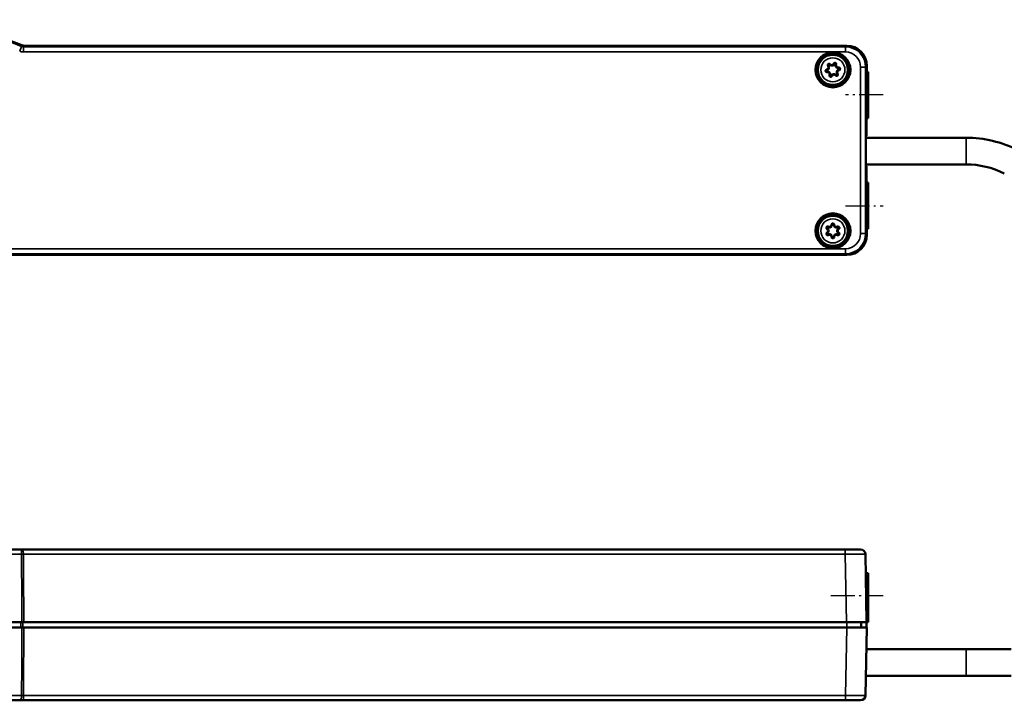
# Model space of a CAD drawing. Extents: x -330 to 3177, y -965 to 1498.
# Drawn here: x 1805 to 2000, y 19 to 154 of the extents above; entities that cross this region are included whole.
import ezdxf

# ---------------------------------------------------------------- set-up
doc = ezdxf.new("R2010")
doc.units = 0
doc.linetypes.add('AM_DIN_G_W050', pattern=[13.75, 9.75, -1.5, 1, -1.5])
doc.linetypes.add('AM_DIN_G_W050x2', pattern=[6.875, 4.75, -0.875, 0.375, -0.875])
for name, color, linetype, lineweight in [('AM_7', 4, 'AM_DIN_G_W050', 25), ('Sichtbar (ISO)', 7, 'Continuous', 50), ('Sichtbar schmal (ISO)', 3, 'Continuous', 35)]:
    doc.layers.add(name, color=color, linetype=linetype, lineweight=lineweight)

# ---------------------------------------------------------------- blocks, each defined once
blk = doc.blocks.new('VCD-0203-0250-1-ACB M1-R_HUB_F')
at = {"layer": 'AM_7', "linetype": 'AM_DIN_G_W050x2'}
for p, q in [((303, 0), (295.51, 0)), ((295.51, -22), (303, -22))]:
    blk.add_line(p, q, dxfattribs=at)
at = {"layer": 'Sichtbar (ISO)'}
for p, q in [((295.75, 9.8), (132.16, 9.8)), ((299.75, 1.41), (299.75, 5.8)), ((300, 4.59), (299.75, 4.59)), ((300, 4.59), (300, -4.59)), ((299.53, 0.75), (299.75, 1.41)), ((299.53, -22.75), (299.53, 0.75)), ((299.67, 0.87), (299.57, 0.77)), ((299.62, 1), (299.72, 1)), ((299.72, 1), (299.67, 0.87)), ((299.72, 1), (299.72, -4.59)), ((299.55, -4.53), (299.55, -1.22)), ((299.69, -4.42), (299.69, -0.78)), ((299.69, -0.78), (299.69, -0.78)), ((299.53, -4.53), (299.55, -4.53)), ((299.56, -4.55), (299.53, -4.55)), ((299.55, -4.53), (299.56, -4.55)), ((299.56, -4.55), (299.69, -4.42)), ((299.72, -4.59), (299.72, -8.15)), ((300, -4.59), (299.72, -4.59)), ((299.53, -6.05), (299.56, -6.05)), ((299.56, -6.05), (299.54, -6.07)), ((299.54, -15.93), (299.54, -6.37)), ((299.62, -6.11), (299.56, -6.05)), ((299.62, -6.11), (299.62, -8.16)), ((299.62, -8.5), (319.48, -8.5)), ((299.62, -13.8), (319.48, -13.8)), ((299.62, -14.14), (299.62, -16.19)), ((299.72, -14.15), (299.72, -17.41)), ((299.56, -16.25), (299.53, -16.25)), ((299.54, -16.23), (299.56, -16.25)), ((299.56, -16.25), (299.62, -16.19)), ((299.72, -17.41), (299.72, -23)), ((300, -17.41), (299.72, -17.41)), ((300, -17.41), (300, -26.59)), ((299.53, -17.75), (299.56, -17.75)), ((299.55, -17.77), (299.53, -17.77)), ((299.56, -17.75), (299.55, -17.77)), ((299.55, -21.08), (299.55, -17.77)), ((299.69, -17.88), (299.56, -17.75)), ((299.69, -21.52), (299.69, -17.88)), ((299.69, -21.52), (299.69, -21.52)), ((299.75, -23.41), (299.53, -22.75)), ((299.67, -22.87), (299.57, -22.77)), ((299.72, -23), (299.62, -23)), ((299.72, -23), (299.67, -22.87)), ((299.75, -27.8), (299.75, -23.41)), ((300, -26.59), (299.75, -26.59)), ((4.25, -31.8), (295.75, -31.8))]:
    blk.add_line(p, q, dxfattribs=at)
for centre, radius in [((293, 5), 3.48), ((293, 5), 3.28), ((293, 5), 3.25), ((293, 5), 3), ((293, -27), 3.48), ((293, -27), 3.28), ((293, -27), 3.25), ((293, -27), 3)]:
    blk.add_circle(centre, radius, dxfattribs=at)
for centre, radius, start, end in [((105, -54.8), 70, 67.5096, 82.6298), ((319.48, -31.5), 23, 63.4349, 90), ((319.48, -30.8), 17, 63.4349, 90)]:
    blk.add_arc(centre, radius, start, end, dxfattribs=at)
for centre, major_axis, ratio, start_param, end_param in [((295.75, 5.8), (2.83, 2.83), 0.999695, 5.497939, 7.068431), ((299.57, 0.87), (-0.1, 0), 0.052408, 3.089233, 3.124139), ((299.35, -1.22), (0.063, 0.19), 0.998478, 5.034353, 5.42193), ((299.54, -6.37), (0, 0.3), 0.017455, 0.017453, 1.570796), ((299.54, -15.93), (0, 0.3), 0.017455, 1.570796, 3.124139), ((299.35, -21.08), (0.063, -0.19), 0.998478, 0.861255, 1.248833), ((299.57, -22.87), (0.1, 0), 0.052408, 0.017453, 0.05236), ((295.75, -27.8), (2.83, -2.83), 0.999695, 5.497939, 7.068431)]:
    blk.add_ellipse(centre, major_axis=major_axis, ratio=ratio, start_param=start_param, end_param=end_param, dxfattribs=at)
for points, knots in [([(132.16, 9.8), (132.09, 9.8), (132.03, 9.81), (131.9, 9.83), (131.84, 9.85), (131.78, 9.88)], [0, 0, 0, 0, 0.01963936, 0.01963936, 0.03927871, 0.03927871, 0.03927871, 0.03927871]), ([(292.47, 6.09), (292.45, 6.11), (292.42, 6.13), (292.36, 6.18), (292.31, 6.19), (292.22, 6.19), (292.18, 6.18), (292.12, 6.16), (292.1, 6.15), (292.08, 6.13), (292.06, 6.12), (292.04, 6.1), (292, 6.04), (291.98, 6), (291.97, 5.9), (291.97, 5.85), (292.01, 5.78), (292.02, 5.75), (292.04, 5.73)], [-0.50884819, -0.50884819, -0.50884819, -0.50884819, -0.49951928, -0.49951928, -0.48468646, -0.48468646, -0.47327661, -0.47327661, -0.46614545, -0.46614545, -0.46614545, -0.45829424, -0.45829424, -0.44573231, -0.44573231, -0.4294018, -0.4294018, -0.42186038, -0.42186038, -0.42186038, -0.42186038]), ([(292.13, 5.78), (292.11, 5.8), (292.11, 5.81), (292.09, 5.86), (292.08, 5.89), (292.09, 5.95), (292.1, 5.98), (292.13, 6.02), (292.14, 6.03), (292.15, 6.04), (292.17, 6.05), (292.18, 6.06), (292.22, 6.07), (292.24, 6.08), (292.3, 6.08), (292.33, 6.07), (292.37, 6.04), (292.39, 6.03), (292.4, 6.01)], [0.42186038, 0.42186038, 0.42186038, 0.42186038, 0.4294018, 0.4294018, 0.44573231, 0.44573231, 0.45829424, 0.45829424, 0.46614545, 0.46614545, 0.46614545, 0.47327661, 0.47327661, 0.48468646, 0.48468646, 0.49951928, 0.49951928, 0.50884819, 0.50884819, 0.50884819, 0.50884819]), ([(292.4, 6.01), (292.43, 5.97), (292.47, 5.94), (292.57, 5.87), (292.64, 5.85), (292.77, 5.83), (292.81, 5.83), (292.86, 5.84), (292.91, 5.85), (292.95, 5.86), (293.07, 5.92), (293.13, 5.96), (293.2, 6.06), (293.22, 6.1), (293.24, 6.15)], [0.50884819, 0.50884819, 0.50884819, 0.50884819, 0.52046157, 0.52046157, 0.53891722, 0.53891722, 0.550452, 0.550452, 0.550452, 0.56198679, 0.56198679, 0.58044244, 0.58044244, 0.59211423, 0.59211423, 0.59211423, 0.59211423]), ([(293.15, 6.2), (293.14, 6.17), (293.12, 6.13), (293.06, 6.05), (293.01, 6.01), (292.92, 5.97), (292.88, 5.95), (292.84, 5.95), (292.8, 5.94), (292.77, 5.94), (292.66, 5.95), (292.6, 5.98), (292.52, 6.03), (292.49, 6.06), (292.47, 6.09)], [-0.59211423, -0.59211423, -0.59211423, -0.59211423, -0.58044244, -0.58044244, -0.56198679, -0.56198679, -0.550452, -0.550452, -0.550452, -0.53891722, -0.53891722, -0.52046157, -0.52046157, -0.50884819, -0.50884819, -0.50884819, -0.50884819]), ([(293.68, 6.01), (293.69, 6.03), (293.69, 6.07), (293.7, 6.15), (293.68, 6.2), (293.64, 6.27), (293.62, 6.3), (293.57, 6.34), (293.54, 6.35), (293.52, 6.36), (293.5, 6.37), (293.47, 6.38), (293.4, 6.39), (293.36, 6.38), (293.27, 6.35), (293.22, 6.31), (293.17, 6.25), (293.16, 6.23), (293.15, 6.2)], [-0.67910204, -0.67910204, -0.67910204, -0.67910204, -0.66977313, -0.66977313, -0.65494032, -0.65494032, -0.64353046, -0.64353046, -0.6363993, -0.6363993, -0.6363993, -0.62854809, -0.62854809, -0.61598616, -0.61598616, -0.59965565, -0.59965565, -0.59211423, -0.59211423, -0.59211423, -0.59211423]), ([(293.24, 6.15), (293.25, 6.16), (293.25, 6.18), (293.28, 6.22), (293.31, 6.24), (293.37, 6.26), (293.4, 6.27), (293.44, 6.26), (293.46, 6.26), (293.48, 6.25), (293.49, 6.25), (293.5, 6.24), (293.54, 6.21), (293.55, 6.19), (293.58, 6.15), (293.59, 6.11), (293.59, 6.06), (293.58, 6.04), (293.58, 6.02)], [0.59211423, 0.59211423, 0.59211423, 0.59211423, 0.59965565, 0.59965565, 0.61598616, 0.61598616, 0.62854809, 0.62854809, 0.6363993, 0.6363993, 0.6363993, 0.64353046, 0.64353046, 0.65494032, 0.65494032, 0.66977313, 0.66977313, 0.67910204, 0.67910204, 0.67910204, 0.67910204]), ([(293.58, 6.02), (293.56, 5.98), (293.55, 5.93), (293.54, 5.81), (293.55, 5.73), (293.6, 5.62), (293.63, 5.58), (293.66, 5.54), (293.69, 5.5), (293.72, 5.47), (293.83, 5.4), (293.9, 5.37), (294.02, 5.36), (294.07, 5.36), (294.12, 5.37)], [0.67910204, 0.67910204, 0.67910204, 0.67910204, 0.69071542, 0.69071542, 0.70917108, 0.70917108, 0.72070586, 0.72070586, 0.72070586, 0.73224064, 0.73224064, 0.75069629, 0.75069629, 0.76236808, 0.76236808, 0.76236808, 0.76236808]), ([(294.12, 5.47), (294.08, 5.46), (294.04, 5.46), (293.94, 5.47), (293.88, 5.5), (293.8, 5.55), (293.77, 5.58), (293.74, 5.61), (293.72, 5.64), (293.7, 5.67), (293.66, 5.77), (293.65, 5.83), (293.65, 5.93), (293.66, 5.97), (293.68, 6.01)], [-0.76236808, -0.76236808, -0.76236808, -0.76236808, -0.75069629, -0.75069629, -0.73224064, -0.73224064, -0.72070586, -0.72070586, -0.72070586, -0.70917108, -0.70917108, -0.69071542, -0.69071542, -0.67910204, -0.67910204, -0.67910204, -0.67910204]), ([(291.79, 5.08), (291.76, 5.08), (291.73, 5.07), (291.66, 5.03), (291.62, 4.99), (291.58, 4.92), (291.56, 4.88), (291.56, 4.82), (291.56, 4.79), (291.56, 4.77), (291.56, 4.74), (291.57, 4.72), (291.6, 4.65), (291.63, 4.62), (291.7, 4.56), (291.75, 4.54), (291.83, 4.53), (291.86, 4.53), (291.88, 4.53)], [-0.33859434, -0.33859434, -0.33859434, -0.33859434, -0.32926542, -0.32926542, -0.31443261, -0.31443261, -0.30302275, -0.30302275, -0.29589159, -0.29589159, -0.29589159, -0.28804039, -0.28804039, -0.27547845, -0.27547845, -0.25914794, -0.25914794, -0.25160652, -0.25160652, -0.25160652, -0.25160652]), ([(291.88, 4.63), (291.87, 4.63), (291.85, 4.63), (291.8, 4.64), (291.77, 4.65), (291.72, 4.69), (291.7, 4.71), (291.68, 4.75), (291.68, 4.77), (291.68, 4.79), (291.67, 4.8), (291.67, 4.82), (291.68, 4.86), (291.69, 4.88), (291.72, 4.93), (291.74, 4.95), (291.79, 4.98), (291.81, 4.98), (291.83, 4.99)], [0.25160652, 0.25160652, 0.25160652, 0.25160652, 0.25914794, 0.25914794, 0.27547845, 0.27547845, 0.28804039, 0.28804039, 0.29589159, 0.29589159, 0.29589159, 0.30302275, 0.30302275, 0.31443261, 0.31443261, 0.32926542, 0.32926542, 0.33859434, 0.33859434, 0.33859434, 0.33859434]), ([(292.04, 5.73), (292.06, 5.7), (292.08, 5.67), (292.12, 5.58), (292.13, 5.51), (292.12, 5.41), (292.11, 5.37), (292.1, 5.34), (292.09, 5.3), (292.07, 5.27), (292.01, 5.19), (291.96, 5.15), (291.87, 5.1), (291.83, 5.09), (291.79, 5.08)], [-0.42186038, -0.42186038, -0.42186038, -0.42186038, -0.41018858, -0.41018858, -0.39173293, -0.39173293, -0.38019815, -0.38019815, -0.38019815, -0.36866337, -0.36866337, -0.35020772, -0.35020772, -0.33859434, -0.33859434, -0.33859434, -0.33859434]), ([(291.83, 4.99), (291.87, 5), (291.92, 5.01), (292.03, 5.06), (292.09, 5.11), (292.16, 5.21), (292.19, 5.25), (292.2, 5.3), (292.22, 5.34), (292.23, 5.39), (292.24, 5.51), (292.23, 5.59), (292.18, 5.71), (292.16, 5.75), (292.13, 5.78)], [0.33859434, 0.33859434, 0.33859434, 0.33859434, 0.35020772, 0.35020772, 0.36866337, 0.36866337, 0.38019815, 0.38019815, 0.38019815, 0.39173293, 0.39173293, 0.41018858, 0.41018858, 0.42186038, 0.42186038, 0.42186038, 0.42186038]), ([(292.42, 3.98), (292.44, 4.02), (292.45, 4.07), (292.46, 4.19), (292.45, 4.27), (292.4, 4.38), (292.37, 4.42), (292.34, 4.46), (292.31, 4.5), (292.28, 4.53), (292.17, 4.6), (292.1, 4.63), (291.98, 4.64), (291.93, 4.64), (291.88, 4.63)], [0.16834048, 0.16834048, 0.16834048, 0.16834048, 0.17995386, 0.17995386, 0.19840951, 0.19840951, 0.2099443, 0.2099443, 0.2099443, 0.22147908, 0.22147908, 0.23993473, 0.23993473, 0.25160652, 0.25160652, 0.25160652, 0.25160652]), ([(291.88, 4.53), (291.92, 4.54), (291.96, 4.54), (292.06, 4.53), (292.12, 4.5), (292.2, 4.45), (292.23, 4.42), (292.26, 4.39), (292.28, 4.36), (292.3, 4.33), (292.34, 4.23), (292.35, 4.17), (292.35, 4.07), (292.34, 4.03), (292.32, 3.99)], [-0.25160652, -0.25160652, -0.25160652, -0.25160652, -0.23993473, -0.23993473, -0.22147908, -0.22147908, -0.2099443, -0.2099443, -0.2099443, -0.19840951, -0.19840951, -0.17995386, -0.17995386, -0.16834048, -0.16834048, -0.16834048, -0.16834048]), ([(292.32, 3.99), (292.31, 3.97), (292.31, 3.93), (292.3, 3.85), (292.32, 3.8), (292.36, 3.73), (292.38, 3.7), (292.43, 3.66), (292.46, 3.65), (292.48, 3.64), (292.5, 3.63), (292.53, 3.62), (292.6, 3.61), (292.64, 3.62), (292.73, 3.65), (292.78, 3.69), (292.83, 3.75), (292.84, 3.77), (292.85, 3.8)], [-0.16834048, -0.16834048, -0.16834048, -0.16834048, -0.15901157, -0.15901157, -0.14417876, -0.14417876, -0.1327689, -0.1327689, -0.12563774, -0.12563774, -0.12563774, -0.11778653, -0.11778653, -0.1052246, -0.1052246, -0.08889409, -0.08889409, -0.08135267, -0.08135267, -0.08135267, -0.08135267]), ([(292.76, 3.85), (292.75, 3.84), (292.75, 3.82), (292.72, 3.78), (292.69, 3.76), (292.63, 3.74), (292.6, 3.73), (292.56, 3.74), (292.54, 3.74), (292.52, 3.75), (292.51, 3.75), (292.5, 3.76), (292.46, 3.79), (292.45, 3.81), (292.42, 3.85), (292.41, 3.89), (292.41, 3.94), (292.42, 3.96), (292.42, 3.98)], [0.08135267, 0.08135267, 0.08135267, 0.08135267, 0.08889409, 0.08889409, 0.1052246, 0.1052246, 0.11778653, 0.11778653, 0.12563774, 0.12563774, 0.12563774, 0.1327689, 0.1327689, 0.14417876, 0.14417876, 0.15901157, 0.15901157, 0.16834048, 0.16834048, 0.16834048, 0.16834048]), ([(293.6, 3.99), (293.57, 4.03), (293.53, 4.06), (293.43, 4.13), (293.36, 4.15), (293.23, 4.17), (293.19, 4.17), (293.14, 4.16), (293.09, 4.15), (293.05, 4.14), (292.93, 4.08), (292.87, 4.03), (292.8, 3.94), (292.78, 3.9), (292.76, 3.85)], [-0.00190605, -0.00190605, -0.00190605, -0.00190605, 0.00973354, 0.00973354, 0.02818913, 0.02818913, 0.03972387, 0.03972387, 0.03972387, 0.05125861, 0.05125861, 0.06971419, 0.06971419, 0.08135267, 0.08135267, 0.08135267, 0.08135267]), ([(292.85, 3.8), (292.86, 3.83), (292.88, 3.87), (292.94, 3.95), (292.99, 3.99), (293.08, 4.03), (293.12, 4.05), (293.16, 4.05), (293.19, 4.06), (293.23, 4.06), (293.34, 4.05), (293.39, 4.02), (293.48, 3.97), (293.51, 3.94), (293.53, 3.91)], [-0.08135267, -0.08135267, -0.08135267, -0.08135267, -0.06971419, -0.06971419, -0.05125861, -0.05125861, -0.03972387, -0.03972387, -0.03972387, -0.02818913, -0.02818913, -0.00973354, -0.00973354, 0.00190605, 0.00190605, 0.00190605, 0.00190605]), ([(293.53, 3.91), (293.55, 3.89), (293.56, 3.88), (293.62, 3.83), (293.68, 3.81), (293.77, 3.81), (293.82, 3.81), (293.88, 3.84), (293.9, 3.86), (293.93, 3.87), (293.95, 3.89), (293.96, 3.91), (294, 3.97), (294.02, 4.01), (294.03, 4.1), (294.02, 4.16), (293.99, 4.23), (293.98, 4.25), (293.96, 4.27)], [-1.01961707, -1.01961707, -1.01961707, -1.01961707, -1.0131772, -1.0131772, -0.99670731, -0.99670731, -0.98403817, -0.98403817, -0.97611995, -0.97611995, -0.97611995, -0.96826938, -0.96826938, -0.95570846, -0.95570846, -0.93937927, -0.93937927, -0.93262194, -0.93262194, -0.93262194, -0.93262194]), ([(293.87, 4.22), (293.88, 4.21), (293.89, 4.19), (293.91, 4.15), (293.92, 4.11), (293.91, 4.05), (293.9, 4.02), (293.87, 3.99), (293.86, 3.98), (293.85, 3.96), (293.84, 3.95), (293.82, 3.94), (293.78, 3.93), (293.75, 3.92), (293.69, 3.93), (293.65, 3.94), (293.62, 3.97), (293.61, 3.98), (293.6, 3.99)], [0.93262194, 0.93262194, 0.93262194, 0.93262194, 0.93937927, 0.93937927, 0.95570846, 0.95570846, 0.96826938, 0.96826938, 0.97611995, 0.97611995, 0.97611995, 0.98403817, 0.98403817, 0.99670731, 0.99670731, 1.0131772, 1.0131772, 1.01961707, 1.01961707, 1.01961707, 1.01961707]), ([(294.17, 5.01), (294.13, 5), (294.08, 4.99), (293.97, 4.94), (293.91, 4.89), (293.84, 4.79), (293.81, 4.75), (293.8, 4.7), (293.78, 4.66), (293.77, 4.61), (293.76, 4.49), (293.77, 4.41), (293.82, 4.29), (293.84, 4.25), (293.87, 4.22)], [0.8493559, 0.8493559, 0.8493559, 0.8493559, 0.86096928, 0.86096928, 0.87942493, 0.87942493, 0.89095971, 0.89095971, 0.89095971, 0.90249449, 0.90249449, 0.92095014, 0.92095014, 0.93262194, 0.93262194, 0.93262194, 0.93262194]), ([(293.96, 4.27), (293.94, 4.3), (293.92, 4.33), (293.88, 4.42), (293.87, 4.49), (293.88, 4.59), (293.89, 4.63), (293.9, 4.66), (293.91, 4.7), (293.93, 4.73), (293.99, 4.81), (294.04, 4.85), (294.13, 4.9), (294.17, 4.91), (294.21, 4.92)], [-0.93262194, -0.93262194, -0.93262194, -0.93262194, -0.92095014, -0.92095014, -0.90249449, -0.90249449, -0.89095971, -0.89095971, -0.89095971, -0.87942493, -0.87942493, -0.86096928, -0.86096928, -0.8493559, -0.8493559, -0.8493559, -0.8493559]), ([(294.21, 4.92), (294.24, 4.92), (294.27, 4.93), (294.34, 4.97), (294.38, 5.01), (294.42, 5.08), (294.44, 5.12), (294.44, 5.18), (294.44, 5.21), (294.44, 5.23), (294.44, 5.26), (294.43, 5.28), (294.4, 5.35), (294.37, 5.38), (294.3, 5.44), (294.25, 5.46), (294.17, 5.47), (294.14, 5.47), (294.12, 5.47)], [-0.8493559, -0.8493559, -0.8493559, -0.8493559, -0.84002698, -0.84002698, -0.82519417, -0.82519417, -0.81378431, -0.81378431, -0.80665315, -0.80665315, -0.80665315, -0.79880195, -0.79880195, -0.78624002, -0.78624002, -0.76990951, -0.76990951, -0.76236808, -0.76236808, -0.76236808, -0.76236808]), ([(294.12, 5.37), (294.13, 5.37), (294.15, 5.37), (294.2, 5.36), (294.23, 5.35), (294.28, 5.31), (294.3, 5.29), (294.32, 5.25), (294.32, 5.23), (294.32, 5.21), (294.32, 5.2), (294.32, 5.18), (294.32, 5.14), (294.31, 5.12), (294.28, 5.07), (294.26, 5.05), (294.21, 5.02), (294.19, 5.02), (294.17, 5.01)], [0.76236808, 0.76236808, 0.76236808, 0.76236808, 0.76990951, 0.76990951, 0.78624002, 0.78624002, 0.79880195, 0.79880195, 0.80665315, 0.80665315, 0.80665315, 0.81378431, 0.81378431, 0.82519417, 0.82519417, 0.84002698, 0.84002698, 0.8493559, 0.8493559, 0.8493559, 0.8493559]), ([(299.69, -0.78), (299.69, -0.76), (299.69, -0.73), (299.67, -0.68), (299.65, -0.66), (299.62, -0.63), (299.6, -0.61), (299.56, -0.59), (299.55, -0.59), (299.53, -0.59), (299.53, -0.59), (299.53, -0.59)], [0, 0, 0, 0, 0.00773637, 0.00773637, 0.01552677, 0.01552677, 0.02331365, 0.02331365, 0.02735886, 0.02735886, 0.02754823, 0.02754823, 0.02754823, 0.02754823]), ([(299.53, -21.71), (299.54, -21.71), (299.56, -21.71), (299.59, -21.69), (299.62, -21.68), (299.65, -21.64), (299.67, -21.62), (299.68, -21.58), (299.69, -21.57), (299.69, -21.54), (299.69, -21.53), (299.69, -21.52)], [0.00387525, 0.00387525, 0.00387525, 0.00387525, 0.00781072, 0.00781072, 0.01561883, 0.01561883, 0.02342964, 0.02342964, 0.02745377, 0.02745377, 0.03148297, 0.03148297, 0.03148297, 0.03148297]), ([(292.12, -26.17), (292.09, -26.15), (292.06, -26.14), (291.98, -26.13), (291.93, -26.13), (291.85, -26.16), (291.81, -26.18), (291.77, -26.22), (291.75, -26.24), (291.74, -26.26), (291.73, -26.29), (291.72, -26.31), (291.7, -26.38), (291.7, -26.42), (291.71, -26.52), (291.74, -26.57), (291.8, -26.62), (291.82, -26.64), (291.84, -26.65)], [-0.33859434, -0.33859434, -0.33859434, -0.33859434, -0.32926542, -0.32926542, -0.31443261, -0.31443261, -0.30302275, -0.30302275, -0.29589159, -0.29589159, -0.29589159, -0.28804039, -0.28804039, -0.27547845, -0.27547845, -0.25914794, -0.25914794, -0.25160652, -0.25160652, -0.25160652, -0.25160652]), ([(291.84, -27.35), (291.81, -27.36), (291.79, -27.38), (291.73, -27.44), (291.71, -27.49), (291.7, -27.58), (291.7, -27.62), (291.71, -27.68), (291.72, -27.7), (291.73, -27.72), (291.75, -27.75), (291.76, -27.77), (291.81, -27.82), (291.85, -27.84), (291.94, -27.87), (292, -27.87), (292.07, -27.85), (292.1, -27.84), (292.12, -27.83)], [-0.16834048, -0.16834048, -0.16834048, -0.16834048, -0.15901157, -0.15901157, -0.14417876, -0.14417876, -0.1327689, -0.1327689, -0.12563774, -0.12563774, -0.12563774, -0.11778653, -0.11778653, -0.1052246, -0.1052246, -0.08889409, -0.08889409, -0.08135267, -0.08135267, -0.08135267, -0.08135267]), ([(291.91, -26.58), (291.89, -26.57), (291.88, -26.56), (291.84, -26.52), (291.83, -26.49), (291.81, -26.43), (291.81, -26.4), (291.83, -26.36), (291.83, -26.34), (291.84, -26.33), (291.85, -26.31), (291.86, -26.3), (291.89, -26.27), (291.91, -26.26), (291.96, -26.24), (292, -26.24), (292.05, -26.25), (292.07, -26.25), (292.08, -26.26)], [0.25160652, 0.25160652, 0.25160652, 0.25160652, 0.25914794, 0.25914794, 0.27547845, 0.27547845, 0.28804039, 0.28804039, 0.29589159, 0.29589159, 0.29589159, 0.30302275, 0.30302275, 0.31443261, 0.31443261, 0.32926542, 0.32926542, 0.33859434, 0.33859434, 0.33859434, 0.33859434]), ([(291.84, -26.65), (291.87, -26.67), (291.9, -26.7), (291.97, -26.77), (292, -26.82), (292.03, -26.92), (292.04, -26.96), (292.04, -27), (292.04, -27.04), (292.03, -27.08), (292, -27.18), (291.97, -27.23), (291.9, -27.3), (291.87, -27.33), (291.84, -27.35)], [-0.25160652, -0.25160652, -0.25160652, -0.25160652, -0.23993473, -0.23993473, -0.22147908, -0.22147908, -0.2099443, -0.2099443, -0.2099443, -0.19840951, -0.19840951, -0.17995386, -0.17995386, -0.16834048, -0.16834048, -0.16834048, -0.16834048]), ([(291.91, -27.42), (291.95, -27.4), (291.98, -27.37), (292.07, -27.28), (292.11, -27.21), (292.14, -27.1), (292.15, -27.05), (292.15, -27), (292.15, -26.95), (292.14, -26.9), (292.11, -26.79), (292.07, -26.72), (291.98, -26.63), (291.95, -26.6), (291.91, -26.58)], [0.16834048, 0.16834048, 0.16834048, 0.16834048, 0.17995386, 0.17995386, 0.19840951, 0.19840951, 0.2099443, 0.2099443, 0.2099443, 0.22147908, 0.22147908, 0.23993473, 0.23993473, 0.25160652, 0.25160652, 0.25160652, 0.25160652]), ([(292.08, -26.26), (292.13, -26.29), (292.17, -26.31), (292.29, -26.33), (292.37, -26.33), (292.49, -26.31), (292.53, -26.29), (292.57, -26.26), (292.62, -26.24), (292.65, -26.21), (292.74, -26.12), (292.78, -26.05), (292.81, -25.93), (292.82, -25.89), (292.82, -25.84)], [0.33859434, 0.33859434, 0.33859434, 0.33859434, 0.35020772, 0.35020772, 0.36866337, 0.36866337, 0.38019815, 0.38019815, 0.38019815, 0.39173293, 0.39173293, 0.41018858, 0.41018858, 0.42186038, 0.42186038, 0.42186038, 0.42186038]), ([(292.72, -25.82), (292.72, -25.86), (292.71, -25.9), (292.69, -26), (292.65, -26.05), (292.58, -26.12), (292.55, -26.15), (292.52, -26.17), (292.49, -26.19), (292.45, -26.2), (292.35, -26.23), (292.29, -26.23), (292.19, -26.2), (292.15, -26.19), (292.12, -26.17)], [-0.42186038, -0.42186038, -0.42186038, -0.42186038, -0.41018858, -0.41018858, -0.39173293, -0.39173293, -0.38019815, -0.38019815, -0.38019815, -0.36866337, -0.36866337, -0.35020772, -0.35020772, -0.33859434, -0.33859434, -0.33859434, -0.33859434]), ([(293.28, -25.82), (293.28, -25.79), (293.27, -25.76), (293.25, -25.68), (293.22, -25.64), (293.15, -25.58), (293.12, -25.56), (293.06, -25.55), (293.03, -25.54), (293.01, -25.54), (292.98, -25.54), (292.95, -25.54), (292.89, -25.56), (292.85, -25.58), (292.78, -25.65), (292.75, -25.69), (292.72, -25.77), (292.72, -25.8), (292.72, -25.82)], [-0.50884819, -0.50884819, -0.50884819, -0.50884819, -0.49951928, -0.49951928, -0.48468646, -0.48468646, -0.47327661, -0.47327661, -0.46614545, -0.46614545, -0.46614545, -0.45829424, -0.45829424, -0.44573231, -0.44573231, -0.4294018, -0.4294018, -0.42186038, -0.42186038, -0.42186038, -0.42186038]), ([(292.82, -25.84), (292.82, -25.82), (292.82, -25.81), (292.84, -25.76), (292.86, -25.73), (292.9, -25.69), (292.93, -25.67), (292.97, -25.66), (292.99, -25.66), (293.01, -25.66), (293.02, -25.66), (293.04, -25.66), (293.08, -25.67), (293.1, -25.69), (293.14, -25.72), (293.16, -25.75), (293.18, -25.8), (293.18, -25.82), (293.18, -25.84)], [0.42186038, 0.42186038, 0.42186038, 0.42186038, 0.4294018, 0.4294018, 0.44573231, 0.44573231, 0.45829424, 0.45829424, 0.46614545, 0.46614545, 0.46614545, 0.47327661, 0.47327661, 0.48468646, 0.48468646, 0.49951928, 0.49951928, 0.50884819, 0.50884819, 0.50884819, 0.50884819]), ([(293.18, -25.84), (293.18, -25.89), (293.19, -25.93), (293.22, -26.05), (293.26, -26.12), (293.35, -26.21), (293.38, -26.24), (293.42, -26.26), (293.47, -26.29), (293.51, -26.31), (293.63, -26.33), (293.71, -26.33), (293.83, -26.31), (293.87, -26.29), (293.92, -26.26)], [0.50884819, 0.50884819, 0.50884819, 0.50884819, 0.52046157, 0.52046157, 0.53891722, 0.53891722, 0.550452, 0.550452, 0.550452, 0.56198679, 0.56198679, 0.58044244, 0.58044244, 0.59211423, 0.59211423, 0.59211423, 0.59211423]), ([(293.88, -26.17), (293.85, -26.19), (293.81, -26.2), (293.71, -26.23), (293.65, -26.23), (293.55, -26.2), (293.51, -26.19), (293.48, -26.17), (293.45, -26.15), (293.42, -26.12), (293.35, -26.05), (293.31, -25.99), (293.29, -25.9), (293.28, -25.86), (293.28, -25.82)], [-0.59211423, -0.59211423, -0.59211423, -0.59211423, -0.58044244, -0.58044244, -0.56198679, -0.56198679, -0.550452, -0.550452, -0.550452, -0.53891722, -0.53891722, -0.52046157, -0.52046157, -0.50884819, -0.50884819, -0.50884819, -0.50884819]), ([(294.09, -26.58), (294.05, -26.6), (294.02, -26.63), (293.93, -26.72), (293.89, -26.79), (293.86, -26.9), (293.85, -26.95), (293.85, -27), (293.85, -27.05), (293.86, -27.1), (293.89, -27.21), (293.93, -27.28), (294.02, -27.37), (294.05, -27.4), (294.09, -27.42)], [0.67910204, 0.67910204, 0.67910204, 0.67910204, 0.69071542, 0.69071542, 0.70917108, 0.70917108, 0.72070586, 0.72070586, 0.72070586, 0.73224064, 0.73224064, 0.75069629, 0.75069629, 0.76236808, 0.76236808, 0.76236808, 0.76236808]), ([(294.16, -26.65), (294.19, -26.64), (294.21, -26.62), (294.27, -26.56), (294.29, -26.51), (294.3, -26.42), (294.3, -26.38), (294.29, -26.32), (294.28, -26.3), (294.27, -26.28), (294.25, -26.25), (294.24, -26.23), (294.19, -26.18), (294.15, -26.16), (294.06, -26.13), (294, -26.13), (293.93, -26.15), (293.9, -26.16), (293.88, -26.17)], [-0.67910204, -0.67910204, -0.67910204, -0.67910204, -0.66977313, -0.66977313, -0.65494032, -0.65494032, -0.64353046, -0.64353046, -0.6363993, -0.6363993, -0.6363993, -0.62854809, -0.62854809, -0.61598616, -0.61598616, -0.59965565, -0.59965565, -0.59211423, -0.59211423, -0.59211423, -0.59211423]), ([(293.88, -27.83), (293.91, -27.85), (293.94, -27.86), (294.02, -27.87), (294.07, -27.87), (294.15, -27.84), (294.19, -27.82), (294.23, -27.78), (294.25, -27.76), (294.26, -27.74), (294.27, -27.71), (294.28, -27.69), (294.3, -27.62), (294.3, -27.58), (294.29, -27.48), (294.26, -27.43), (294.2, -27.38), (294.18, -27.36), (294.16, -27.35)], [-0.8493559, -0.8493559, -0.8493559, -0.8493559, -0.84002698, -0.84002698, -0.82519417, -0.82519417, -0.81378431, -0.81378431, -0.80665315, -0.80665315, -0.80665315, -0.79880195, -0.79880195, -0.78624002, -0.78624002, -0.76990951, -0.76990951, -0.76236808, -0.76236808, -0.76236808, -0.76236808]), ([(293.92, -26.26), (293.93, -26.26), (293.94, -26.25), (293.99, -26.24), (294.03, -26.24), (294.09, -26.26), (294.11, -26.27), (294.14, -26.31), (294.15, -26.32), (294.16, -26.33), (294.17, -26.35), (294.18, -26.36), (294.19, -26.4), (294.19, -26.43), (294.18, -26.48), (294.16, -26.51), (294.13, -26.55), (294.11, -26.57), (294.09, -26.58)], [0.59211423, 0.59211423, 0.59211423, 0.59211423, 0.59965565, 0.59965565, 0.61598616, 0.61598616, 0.62854809, 0.62854809, 0.6363993, 0.6363993, 0.6363993, 0.64353046, 0.64353046, 0.65494032, 0.65494032, 0.66977313, 0.66977313, 0.67910204, 0.67910204, 0.67910204, 0.67910204]), ([(294.16, -27.35), (294.13, -27.33), (294.1, -27.3), (294.03, -27.23), (294, -27.18), (293.97, -27.08), (293.96, -27.04), (293.96, -27), (293.96, -26.96), (293.97, -26.92), (294, -26.82), (294.03, -26.77), (294.1, -26.7), (294.13, -26.67), (294.16, -26.65)], [-0.76236808, -0.76236808, -0.76236808, -0.76236808, -0.75069629, -0.75069629, -0.73224064, -0.73224064, -0.72070586, -0.72070586, -0.72070586, -0.70917108, -0.70917108, -0.69071542, -0.69071542, -0.67910204, -0.67910204, -0.67910204, -0.67910204]), ([(292.08, -27.74), (292.07, -27.74), (292.06, -27.75), (292.01, -27.76), (291.97, -27.76), (291.91, -27.74), (291.89, -27.73), (291.86, -27.69), (291.85, -27.68), (291.84, -27.67), (291.83, -27.65), (291.82, -27.64), (291.81, -27.6), (291.81, -27.57), (291.82, -27.52), (291.84, -27.49), (291.87, -27.45), (291.89, -27.43), (291.91, -27.42)], [0.08135267, 0.08135267, 0.08135267, 0.08135267, 0.08889409, 0.08889409, 0.1052246, 0.1052246, 0.11778653, 0.11778653, 0.12563774, 0.12563774, 0.12563774, 0.1327689, 0.1327689, 0.14417876, 0.14417876, 0.15901157, 0.15901157, 0.16834048, 0.16834048, 0.16834048, 0.16834048]), ([(292.82, -28.16), (292.82, -28.11), (292.81, -28.07), (292.78, -27.95), (292.74, -27.88), (292.65, -27.79), (292.62, -27.76), (292.58, -27.74), (292.53, -27.71), (292.49, -27.69), (292.37, -27.67), (292.29, -27.67), (292.17, -27.69), (292.13, -27.71), (292.08, -27.74)], [-0.00190605, -0.00190605, -0.00190605, -0.00190605, 0.00973354, 0.00973354, 0.02818913, 0.02818913, 0.03972387, 0.03972387, 0.03972387, 0.05125861, 0.05125861, 0.06971419, 0.06971419, 0.08135267, 0.08135267, 0.08135267, 0.08135267]), ([(292.12, -27.83), (292.15, -27.81), (292.19, -27.8), (292.29, -27.77), (292.35, -27.77), (292.45, -27.8), (292.49, -27.81), (292.52, -27.83), (292.55, -27.85), (292.58, -27.88), (292.65, -27.95), (292.69, -28.01), (292.71, -28.1), (292.72, -28.14), (292.72, -28.18)], [-0.08135267, -0.08135267, -0.08135267, -0.08135267, -0.06971419, -0.06971419, -0.05125861, -0.05125861, -0.03972387, -0.03972387, -0.03972387, -0.02818913, -0.02818913, -0.00973354, -0.00973354, 0.00190605, 0.00190605, 0.00190605, 0.00190605]), ([(292.72, -28.18), (292.72, -28.2), (292.72, -28.22), (292.74, -28.3), (292.77, -28.35), (292.84, -28.41), (292.88, -28.44), (292.95, -28.46), (292.97, -28.46), (293, -28.46), (293.03, -28.46), (293.05, -28.46), (293.12, -28.44), (293.16, -28.41), (293.23, -28.35), (293.26, -28.3), (293.28, -28.22), (293.28, -28.2), (293.28, -28.18)], [-1.01961707, -1.01961707, -1.01961707, -1.01961707, -1.0131772, -1.0131772, -0.99670731, -0.99670731, -0.98403817, -0.98403817, -0.97611995, -0.97611995, -0.97611995, -0.96826938, -0.96826938, -0.95570846, -0.95570846, -0.93937927, -0.93937927, -0.93262194, -0.93262194, -0.93262194, -0.93262194]), ([(293.18, -28.16), (293.18, -28.17), (293.18, -28.19), (293.17, -28.24), (293.15, -28.27), (293.1, -28.31), (293.08, -28.32), (293.03, -28.34), (293.02, -28.34), (293, -28.34), (292.98, -28.34), (292.97, -28.34), (292.92, -28.32), (292.9, -28.31), (292.85, -28.27), (292.83, -28.24), (292.82, -28.19), (292.82, -28.17), (292.82, -28.16)], [0.93262194, 0.93262194, 0.93262194, 0.93262194, 0.93937927, 0.93937927, 0.95570846, 0.95570846, 0.96826938, 0.96826938, 0.97611995, 0.97611995, 0.97611995, 0.98403817, 0.98403817, 0.99670731, 0.99670731, 1.0131772, 1.0131772, 1.01961707, 1.01961707, 1.01961707, 1.01961707]), ([(293.92, -27.74), (293.87, -27.71), (293.83, -27.69), (293.71, -27.67), (293.63, -27.67), (293.51, -27.69), (293.47, -27.71), (293.43, -27.74), (293.38, -27.76), (293.35, -27.79), (293.26, -27.88), (293.22, -27.95), (293.19, -28.07), (293.18, -28.11), (293.18, -28.16)], [0.8493559, 0.8493559, 0.8493559, 0.8493559, 0.86096928, 0.86096928, 0.87942493, 0.87942493, 0.89095971, 0.89095971, 0.89095971, 0.90249449, 0.90249449, 0.92095014, 0.92095014, 0.93262194, 0.93262194, 0.93262194, 0.93262194]), ([(293.28, -28.18), (293.28, -28.14), (293.29, -28.1), (293.31, -28), (293.35, -27.95), (293.42, -27.88), (293.45, -27.85), (293.48, -27.83), (293.51, -27.81), (293.55, -27.8), (293.65, -27.77), (293.71, -27.77), (293.81, -27.8), (293.85, -27.81), (293.88, -27.83)], [-0.93262194, -0.93262194, -0.93262194, -0.93262194, -0.92095014, -0.92095014, -0.90249449, -0.90249449, -0.89095971, -0.89095971, -0.89095971, -0.87942493, -0.87942493, -0.86096928, -0.86096928, -0.8493559, -0.8493559, -0.8493559, -0.8493559]), ([(294.09, -27.42), (294.11, -27.43), (294.12, -27.44), (294.16, -27.48), (294.17, -27.51), (294.19, -27.57), (294.19, -27.6), (294.17, -27.64), (294.17, -27.66), (294.16, -27.67), (294.15, -27.69), (294.14, -27.7), (294.11, -27.73), (294.09, -27.74), (294.04, -27.76), (294, -27.76), (293.95, -27.75), (293.93, -27.75), (293.92, -27.74)], [0.76236808, 0.76236808, 0.76236808, 0.76236808, 0.76990951, 0.76990951, 0.78624002, 0.78624002, 0.79880195, 0.79880195, 0.80665315, 0.80665315, 0.80665315, 0.81378431, 0.81378431, 0.82519417, 0.82519417, 0.84002698, 0.84002698, 0.8493559, 0.8493559, 0.8493559, 0.8493559])]:
    blk.add_open_spline(points, degree=3, knots=knots, dxfattribs=at)
for points in [[(292.4, 6.01), (292.47, 6.09)], [(293.24, 6.15), (293.15, 6.2)], [(293.58, 6.02), (293.68, 6.01)], [(291.83, 4.99), (291.79, 5.08)], [(291.88, 4.63), (291.88, 4.53)], [(292.13, 5.78), (292.04, 5.73)], [(292.42, 3.98), (292.32, 3.99)], [(293.53, 3.91), (293.6, 3.99)], [(293.87, 4.22), (293.96, 4.27)], [(294.12, 5.37), (294.12, 5.47)], [(294.17, 5.01), (294.21, 4.92)], [(292.76, 3.85), (292.85, 3.8)], [(291.91, -26.58), (291.84, -26.65)], [(291.91, -27.42), (291.84, -27.35)], [(292.08, -26.26), (292.12, -26.17)], [(292.82, -25.84), (292.72, -25.82)], [(293.18, -25.84), (293.28, -25.82)], [(293.92, -26.26), (293.88, -26.17)], [(294.09, -26.58), (294.16, -26.65)], [(294.09, -27.42), (294.16, -27.35)], [(292.08, -27.74), (292.12, -27.83)], [(292.72, -28.18), (292.82, -28.16)], [(293.18, -28.16), (293.28, -28.18)], [(293.92, -27.74), (293.88, -27.83)]]:
    blk.add_open_spline(points, degree=1, dxfattribs=at)
at = {"layer": 'Sichtbar schmal (ISO)'}
for p, q in [((295.75, 9.8), (295.51, 9.56)), ((131.73, 9.64), (131.35, 8.72)), ((132.11, 9.56), (132.11, 8.56)), ((295.51, 9.56), (132.11, 9.56)), ((132.11, 8.56), (295.51, 8.56)), ((295.51, 9.56), (295.51, 8.56)), ((298.51, 5.56), (298.51, -27.56)), ((299.51, 5.56), (298.51, 5.56)), ((299.51, 5.56), (299.75, 5.8)), ((299.51, -27.56), (299.51, 5.56)), ((299.54, 0.77), (299.57, 0.77)), ((299.67, 0.87), (299.57, 0.87)), ((299.57, 0.77), (299.57, -0.6)), ((299.67, -0.7), (299.67, 0.87)), ((299.55, -1.22), (299.69, -0.78)), ((299.57, -4.54), (299.57, -6.06)), ((299.67, -8.15), (299.67, -4.44)), ((299.54, -6.07), (299.53, -6.07)), ((299.53, -6.37), (299.54, -6.37)), ((319.48, -8.5), (319.48, -13.8)), ((299.67, -17.86), (299.67, -14.15)), ((299.54, -15.93), (299.53, -15.93)), ((299.53, -16.23), (299.54, -16.23)), ((299.57, -16.24), (299.57, -17.76)), ((299.69, -21.52), (299.55, -21.08)), ((299.57, -22.77), (299.54, -22.77)), ((299.57, -21.7), (299.57, -22.77)), ((299.57, -22.87), (299.67, -22.87)), ((299.67, -22.87), (299.67, -21.6)), ((299.51, -27.56), (298.51, -27.56)), ((299.75, -27.8), (299.51, -27.56)), ((295.51, -30.56), (4.49, -30.56)), ((295.51, -30.56), (295.51, -31.56)), ((4.49, -31.56), (295.51, -31.56)), ((295.51, -31.56), (295.75, -31.8))]:
    blk.add_line(p, q, dxfattribs=at)
for centre in [(293, 5), (293, -27)]:
    blk.add_circle(centre, 2.4, dxfattribs=at)
blk.add_arc((105, -54.8), 69.76, 67.4716, 112.5284, dxfattribs=at)
for centre, major_axis, ratio in [((295.51, 5.56), (2.83, 2.83), 0.999848), ((295.51, 5.56), (2.12, 2.12), 0.999695), ((295.51, -27.56), (2.12, -2.12), 0.999695), ((295.51, -27.56), (2.83, -2.83), 0.999848)]:
    blk.add_ellipse(centre, major_axis=major_axis, ratio=ratio, start_param=5.497939, end_param=7.068431, dxfattribs=at)
for points, knots in [([(131.78, 9.88), (131.77, 9.86), (131.77, 9.84), (131.76, 9.8), (131.76, 9.77), (131.75, 9.75), (131.75, 9.73), (131.74, 9.7), (131.73, 9.67), (131.73, 9.65), (131.73, 9.64)], [-1.550255, -1.550255, -1.550255, -1.550255, -1.237711, -1.237711, -0.825141, -0.825141, -0.825141, -0.41257, -0.41257, -0.198296, -0.198296, -0.198296, -0.198296]), ([(132.11, 9.56), (132.12, 9.58), (132.12, 9.59), (132.12, 9.63), (132.13, 9.65), (132.13, 9.67), (132.14, 9.7), (132.14, 9.72), (132.15, 9.76), (132.16, 9.78), (132.16, 9.8)], [0.198296, 0.198296, 0.198296, 0.198296, 0.41257, 0.41257, 0.825141, 0.825141, 0.825141, 1.237711, 1.237711, 1.550255, 1.550255, 1.550255, 1.550255]), ([(131.35, 8.72), (131.47, 8.67), (131.59, 8.63), (131.85, 8.58), (131.98, 8.56), (132.11, 8.56)], [0, 0, 0, 0, 0.03925016, 0.03925016, 0.07850032, 0.07850032, 0.07850032, 0.07850032]), ([(132.11, 9.56), (132.05, 9.56), (131.98, 9.57), (131.85, 9.6), (131.79, 9.62), (131.73, 9.64)], [-0.07850032, -0.07850032, -0.07850032, -0.07850032, -0.03925016, -0.03925016, 0, 0, 0, 0])]:
    blk.add_open_spline(points, degree=3, knots=knots, dxfattribs=at)
blk = doc.blocks.new('VCD-0203-0250-1-ACB M1-R_HUB_T')
at = {"layer": 'AM_7', "linetype": 'AM_DIN_G_W050x2'}
blk.add_line((292.62, -0.08), (303, -0.08), dxfattribs=at)
at = {"layer": 'Sichtbar (ISO)'}
for p, q in [((78.3, 9.12), (131.7, 9.12)), ((295.48, 9.12), (131.7, 9.12)), ((295.48, 9.12), (298.48, 9.12)), ((299.72, -5.38), (299.48, 8.14)), ((300, 4.42), (299.54, 4.42)), ((300, 0), (300, 4.42)), ((300, 0), (300, -5.38)), ((131.77, -5.38), (113.86, -5.38)), ((132.15, -5.38), (295.72, -5.38)), ((299.72, -5.38), (295.72, -5.38)), ((298.64, -6.38), (298.65, -5.38)), ((299.72, -5.38), (299.7, -6.38)), ((300, -5.38), (299.72, -5.38)), ((113.98, -6.38), (131.78, -6.38)), ((295.75, -6.38), (132.16, -6.38)), ((295.75, -6.38), (299.75, -6.38)), ((299.51, -19.9), (299.75, -6.38)), ((299.68, -10.73), (319.48, -10.73)), ((328.43, -10.73), (319.48, -10.73)), ((299.58, -16.03), (319.48, -16.03)), ((319.48, -16.03), (328.43, -16.03)), ((131.35, -20.88), (78.65, -20.88)), ((132.11, -20.88), (295.51, -20.88)), ((298.51, -20.88), (295.51, -20.88))]:
    blk.add_line(p, q, dxfattribs=at)
for centre, start, end in [((298.48, 8.12), 1, 90), ((298.51, -19.88), 270, 359)]:
    blk.add_arc(centre, 1, start, end, dxfattribs=at)
for points, knots in [([(131.77, -5.38), (131.83, -5.38), (131.89, -5.38), (132.02, -5.38), (132.09, -5.38), (132.15, -5.38)], [0, 0, 0, 0, 0.01964426, 0.01964426, 0.03928851, 0.03928851, 0.03928851, 0.03928851]), ([(132.16, -6.38), (132.09, -6.38), (132.03, -6.38), (131.9, -6.38), (131.84, -6.38), (131.78, -6.38)], [0, 0, 0, 0, 0.01963936, 0.01963936, 0.03927871, 0.03927871, 0.03927871, 0.03927871]), ([(131.35, -20.88), (131.47, -20.88), (131.59, -20.88), (131.85, -20.88), (131.98, -20.88), (132.11, -20.88)], [0, 0, 0, 0, 0.03925016, 0.03925016, 0.07850032, 0.07850032, 0.07850032, 0.07850032])]:
    blk.add_open_spline(points, degree=3, knots=knots, dxfattribs=at)
at = {"layer": 'Sichtbar schmal (ISO)'}
for p, q in [((131.72, 8.14), (78.28, 8.14)), ((132.11, 8.14), (295.48, 8.14)), ((295.48, 8.14), (295.48, 9.12)), ((295.48, 8.14), (295.72, -5.38)), ((300, 0), (299.62, 0)), ((295.75, -6.38), (295.75, -5.38)), ((295.75, -6.38), (295.51, -19.9)), ((319.48, -10.73), (319.48, -16.03)), ((78.27, -19.9), (131.73, -19.9)), ((132.11, -19.9), (132.11, -20.88)), ((295.51, -19.9), (132.11, -19.9)), ((295.51, -19.9), (295.51, -20.88))]:
    blk.add_line(p, q, dxfattribs=at)
for centre, major_axis, ratio, start_param, end_param in [((132.11, 8.16), (1, 0.003), 0.017452, 4.319096, 4.712328), ((295.48, 8.12), (4, 0.02), 0.004362, 0.000057, 1.570549), ((131.35, -19.88), (0, -1), 0.383141, 0, 1.553343), ((295.51, -19.88), (-4, 0.02), 0.004362, 1.571044, 3.141536)]:
    blk.add_ellipse(centre, major_axis=major_axis, ratio=ratio, start_param=start_param, end_param=end_param, dxfattribs=at)
for points, knots in [([(132.11, 8.14), (132.1, 8.3), (132.09, 8.46), (132.04, 8.69), (132.01, 8.77), (131.98, 8.84), (131.97, 8.88), (131.95, 8.92), (131.89, 9.01), (131.86, 9.05), (131.78, 9.11), (131.74, 9.12), (131.7, 9.12)], [-0.3111991, -0.3111991, -0.3111991, -0.3111991, -0.2158321, -0.2158321, -0.1552687, -0.1552687, -0.1552687, -0.1176019, -0.1176019, -0.0573349, -0.0573349, 0.0006617, 0.0006617, 0.0006617, 0.0006617]), ([(131.7, 9.12), (131.71, 9.12), (131.71, 9.11), (131.71, 9.05), (131.71, 9.01), (131.71, 8.92), (131.72, 8.88), (131.72, 8.84), (131.72, 8.77), (131.72, 8.69), (131.72, 8.46), (131.72, 8.3), (131.72, 8.14)], [-0.0006617, -0.0006617, -0.0006617, -0.0006617, 0.0573349, 0.0573349, 0.1176019, 0.1176019, 0.1552687, 0.1552687, 0.1552687, 0.2158321, 0.2158321, 0.3111991, 0.3111991, 0.3111991, 0.3111991]), ([(131.72, 8.14), (131.73, 6.93), (131.73, 5.72), (131.74, 3.3), (131.74, 2.09), (131.75, 0.88), (131.75, -0.33), (131.76, -1.54), (131.76, -3.63), (131.77, -4.5), (131.77, -5.38)], [0, 0, 0, 0, 0.362994, 0.362994, 0.725988, 0.725988, 0.725988, 1.088981, 1.088981, 1.351959, 1.351959, 1.351959, 1.351959]), ([(132.15, -5.38), (132.15, -4.5), (132.15, -3.63), (132.14, -1.54), (132.14, -0.33), (132.13, 0.88), (132.13, 2.09), (132.12, 3.3), (132.11, 5.72), (132.11, 6.93), (132.11, 8.14)], [-1.351959, -1.351959, -1.351959, -1.351959, -1.088981, -1.088981, -0.725988, -0.725988, -0.725988, -0.362994, -0.362994, 0, 0, 0, 0]), ([(131.55, -5.38), (131.56, -5.71), (131.57, -6.05), (131.58, -6.38), (131.58, -6.38), (131.58, -6.38), (131.58, -6.38)], [-0.3000768, -0.3000768, -0.3000768, -0.3000768, -0.2000512, -0.2000512, -0.2000512, -0.2000512, -0.2000512, -0.2000512, -0.2000512]), ([(131.96, -6.38), (131.96, -6.38), (131.96, -6.37), (131.96, -6.37), (131.95, -6.04), (131.95, -5.71), (131.94, -5.38)], [0.1991782, 0.1991782, 0.1991782, 0.1991782, 0.2000512, 0.2000512, 0.2000512, 0.2992038, 0.2992038, 0.2992038, 0.2992038]), ([(131.78, -6.38), (131.77, -7.42), (131.77, -8.46), (131.76, -10.88), (131.76, -12.25), (131.75, -13.63), (131.75, -15), (131.74, -16.38), (131.73, -18.47), (131.73, -19.18), (131.73, -19.9)], [-1.550255, -1.550255, -1.550255, -1.550255, -1.237711, -1.237711, -0.825141, -0.825141, -0.825141, -0.41257, -0.41257, -0.198296, -0.198296, -0.198296, -0.198296]), ([(132.11, -19.9), (132.12, -19.18), (132.12, -18.47), (132.12, -16.38), (132.13, -15), (132.13, -13.63), (132.14, -12.25), (132.14, -10.88), (132.15, -8.46), (132.16, -7.42), (132.16, -6.38)], [0.198296, 0.198296, 0.198296, 0.198296, 0.41257, 0.41257, 0.825141, 0.825141, 0.825141, 1.237711, 1.237711, 1.550255, 1.550255, 1.550255, 1.550255]), ([(132.11, -19.9), (132.05, -19.9), (131.98, -19.9), (131.85, -19.9), (131.79, -19.9), (131.73, -19.9)], [-0.07850032, -0.07850032, -0.07850032, -0.07850032, -0.03925016, -0.03925016, 0, 0, 0, 0])]:
    blk.add_open_spline(points, degree=3, knots=knots, dxfattribs=at)

msp = doc.modelspace()

# ---------------------------------------------------------------- block references
at = {"layer": 'Sichtbar (ISO)'}
for name, p in [('VCD-0203-0250-1-ACB M1-R_HUB_F', (1673.263, 139.379)), ('VCD-0203-0250-1-ACB M1-R_HUB_T', (1673.263, 39.953))]:
    msp.add_blockref(name, p, dxfattribs=at)

doc.saveas('drawing.dxf')
